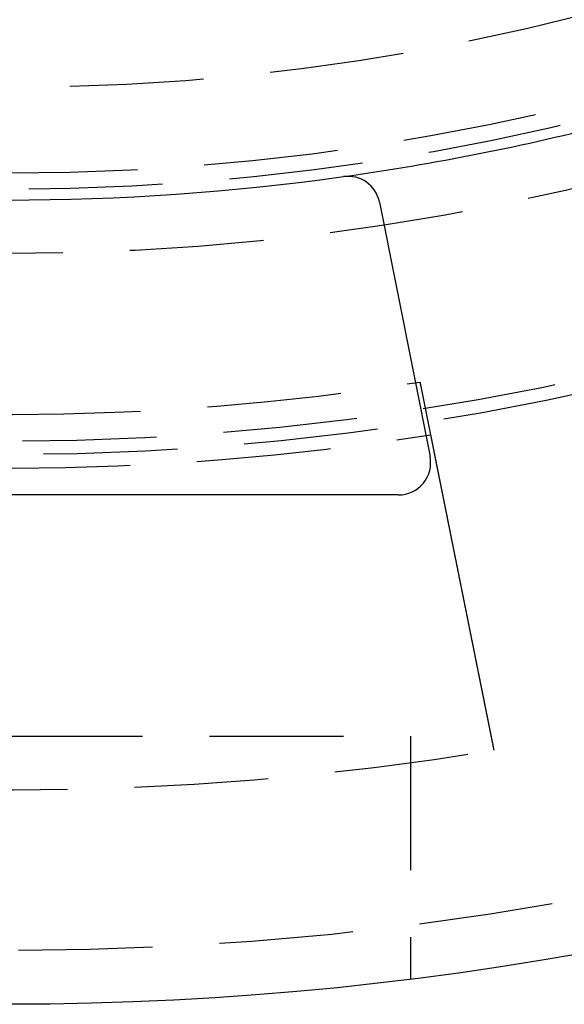
# Model space of a CAD drawing. Extents: x -60 to 60, y -160 to 375.
# Drawn here: x 0 to 10, y -160 to -142 of the extents above; entities that cross this region are included whole.
import ezdxf

# ---------------------------------------------------------------- set-up
doc = ezdxf.new("R2010")
doc.units = 0
doc.header["$LTSCALE"] = 10
doc.linetypes.add('VERDECKT', pattern=[0.375, 0.25, -0.125])
doc.layers.get('0').update_dxf_attribs({"linetype": 'CONTINUOUS'})
doc.layers.add('STEMPEL', color=3, linetype='CONTINUOUS')

# ---------------------------------------------------------------- blocks, each defined once
blk = doc.blocks.new('A$C8F8422C5')
at = {"color": 3, "linetype": 'CONTINUOUS'}
for p, q in [((6.92008, -45.04123), (7.86326, -49.78295)), ((7.27479, -50.5), (-7.27479, -50.5))]:
    blk.add_line(p, q, dxfattribs=at)
at = {"color": 1, "linetype": 'VERDECKT'}
for p, q in [((-7.5, -55), (7.5, -55)), ((7.5, -55), (7.5, -59.5294))]:
    blk.add_line(p, q, dxfattribs=at)
at = {"color": 1}
for points in [[(7.67437, -48.3953, 0), (7.67642, -48.4055, 0), (7.67847, -48.4157, 0), (7.68053, -48.426, 0), (7.68258, -48.4362, 0), (7.68463, -48.4464, 0), (7.68669, -48.4567, 0), (7.68874, -48.4669, 0), (7.6908, -48.4772, 0), (7.69286, -48.4874, 0), (7.69491, -48.4976, 0), (7.69697, -48.5079, 0), (7.69903, -48.5181, 0), (7.70109, -48.5284, 0), (7.70314, -48.5387, 0), (7.7052, -48.5489, 0), (7.70726, -48.5592, 0), (7.70932, -48.5694, 0), (7.71138, -48.5797, 0), (7.71344, -48.59, 0), (7.7155, -48.6002, 0), (7.71756, -48.6105, 0), (7.71963, -48.6208, 0), (7.72169, -48.631, 0), (7.72375, -48.6413, 0), (7.72581, -48.6516, 0), (7.72788, -48.6619, 0), (7.72994, -48.6722, 0), (7.73201, -48.6824, 0), (7.73407, -48.6927, 0), (7.73614, -48.703, 0), (7.7382, -48.7133, 0), (7.74027, -48.7236, 0), (7.74233, -48.7339, 0), (7.7444, -48.7442, 0), (7.74647, -48.7545, 0), (7.74854, -48.7648, 0), (7.75061, -48.7751, 0), (7.75267, -48.7854, 0), (7.75474, -48.7957, 0), (7.75681, -48.806, 0), (7.75888, -48.8163, 0), (7.76095, -48.8267, 0), (7.76303, -48.837, 0), (7.7651, -48.8473, 0), (7.76717, -48.8576, 0), (7.76924, -48.8679, 0), (7.77131, -48.8783, 0), (7.77339, -48.8886, 0), (7.77546, -48.8989, 0), (7.77753, -48.9093, 0), (7.77961, -48.9196, 0), (7.78168, -48.9299, 0), (7.78376, -48.9403, 0), (7.78584, -48.9506, 0), (7.78791, -48.961, 0), (7.78999, -48.9713, 0), (7.79207, -48.9817, 0), (7.79414, -48.992, 0), (7.79622, -49.0024, 0), (7.7983, -49.0127, 0), (7.80038, -49.0231, 0), (7.80246, -49.0334, 0), (7.80454, -49.0438, 0), (7.80662, -49.0542, 0), (7.8087, -49.0645, 0), (7.81078, -49.0749, 0), (7.81286, -49.0853, 0), (7.81494, -49.0956, 0), (7.81703, -49.106, 0), (7.81911, -49.1164, 0), (7.82119, -49.1268, 0), (7.82328, -49.1371, 0), (7.82536, -49.1475, 0), (7.82745, -49.1579, 0), (7.82953, -49.1683, 0), (7.83162, -49.1787, 0), (7.8337, -49.1891, 0), (7.83579, -49.1995, 0), (7.83788, -49.2099, 0), (7.83996, -49.2203, 0), (7.84205, -49.2307, 0), (7.84414, -49.2411, 0), (7.84623, -49.2515, 0), (7.84832, -49.2619, 0), (7.85041, -49.2723, 0), (7.8525, -49.2827, 0), (7.85459, -49.2931, 0), (7.85668, -49.3036, 0), (7.85877, -49.314, 0), (7.86086, -49.3244, 0), (7.86296, -49.3348, 0), (7.86505, -49.3452, 0), (7.86714, -49.3557, 0), (7.86923, -49.3661, 0), (7.87133, -49.3765, 0)], [(7.87133, -49.3765, 0), (7.87133, -49.3765, 0), (7.87134, -49.3766, 0), (7.87135, -49.3766, 0), (7.87137, -49.3767, 0), (7.87139, -49.3768, 0), (7.87141, -49.377, 0), (7.87144, -49.3771, 0), (7.87148, -49.3773, 0), (7.87152, -49.3775, 0), (7.87156, -49.3777, 0), (7.87161, -49.378, 0), (7.87167, -49.3782, 0), (7.87173, -49.3785, 0), (7.87179, -49.3788, 0), (7.87186, -49.3792, 0), (7.87194, -49.3796, 0), (7.87201, -49.3799, 0), (7.8721, -49.3804, 0), (7.87219, -49.3808, 0), (7.87228, -49.3813, 0), (7.87238, -49.3818, 0), (7.87248, -49.3823, 0), (7.87259, -49.3828, 0), (7.8727, -49.3834, 0), (7.87282, -49.384, 0), (7.87294, -49.3846, 0), (7.87307, -49.3852, 0), (7.8732, -49.3859, 0), (7.87334, -49.3866, 0), (7.87348, -49.3873, 0), (7.87363, -49.388, 0), (7.87378, -49.3888, 0), (7.87394, -49.3896, 0), (7.8741, -49.3904, 0), (7.87427, -49.3912, 0), (7.87445, -49.3921, 0), (7.87462, -49.3929, 0), (7.87481, -49.3939, 0), (7.87499, -49.3948, 0), (7.87519, -49.3958, 0), (7.87539, -49.3967, 0), (7.87559, -49.3978, 0), (7.8758, -49.3988, 0), (7.87601, -49.3999, 0), (7.87623, -49.401, 0), (7.87645, -49.4021, 0), (7.87668, -49.4032, 0), (7.87692, -49.4044, 0), (7.87716, -49.4056, 0), (7.8774, -49.4068, 0), (7.87765, -49.408, 0), (7.87791, -49.4093, 0), (7.87817, -49.4106, 0), (7.87843, -49.4119, 0), (7.87871, -49.4133, 0), (7.87898, -49.4147, 0), (7.87926, -49.4161, 0), (7.87955, -49.4175, 0), (7.87984, -49.4189, 0), (7.88014, -49.4204, 0), (7.88044, -49.4219, 0), (7.88075, -49.4235, 0), (7.88106, -49.425, 0), (7.88138, -49.4266, 0), (7.88171, -49.4282, 0), (7.88204, -49.4299, 0), (7.88237, -49.4315, 0), (7.88271, -49.4332, 0), (7.88306, -49.435, 0), (7.88341, -49.4367, 0), (7.88377, -49.4385, 0), (7.88413, -49.4403, 0), (7.88449, -49.4421, 0), (7.88487, -49.444, 0), (7.88524, -49.4459, 0), (7.88563, -49.4478, 0), (7.88601, -49.4497, 0), (7.88641, -49.4516, 0), (7.8868, -49.4536, 0), (7.88721, -49.4556, 0), (7.88761, -49.4577, 0), (7.88803, -49.4597, 0), (7.88844, -49.4618, 0), (7.88887, -49.4639, 0), (7.88929, -49.466, 0), (7.88972, -49.4682, 0), (7.89016, -49.4703, 0), (7.8906, -49.4725, 0), (7.89105, -49.4748, 0), (7.8915, -49.477, 0), (7.89195, -49.4793, 0), (7.89241, -49.4816, 0), (7.89287, -49.4839, 0), (7.89334, -49.4862, 0), (7.89381, -49.4885, 0), (7.89429, -49.4909, 0), (7.89477, -49.4933, 0), (7.89525, -49.4957, 0), (7.89574, -49.4982, 0), (7.89624, -49.5006, 0), (7.89673, -49.5031, 0), (7.89723, -49.5056, 0), (7.89774, -49.5081, 0), (7.89825, -49.5106, 0), (7.89876, -49.5132, 0), (7.89928, -49.5158, 0), (7.8998, -49.5184, 0), (7.90033, -49.521, 0), (7.90085, -49.5236, 0), (7.90139, -49.5263, 0), (7.90192, -49.529, 0), (7.90246, -49.5316, 0), (7.90301, -49.5343, 0), (7.90355, -49.5371, 0), (7.9041, -49.5398, 0), (7.90466, -49.5426, 0), (7.90522, -49.5454, 0), (7.90578, -49.5481, 0), (7.90634, -49.551, 0), (7.90691, -49.5538, 0), (7.90748, -49.5566, 0), (7.90805, -49.5595, 0), (7.90863, -49.5624, 0), (7.90921, -49.5653, 0), (7.90979, -49.5682, 0), (7.91038, -49.5711, 0), (7.91097, -49.574, 0), (7.91156, -49.577, 0), (7.91216, -49.5799, 0), (7.91276, -49.5829, 0), (7.91336, -49.5859, 0), (7.91396, -49.5889, 0), (7.91457, -49.592, 0), (7.91518, -49.595, 0), (7.91579, -49.5981, 0), (7.91641, -49.6011, 0), (7.91703, -49.6042, 0), (7.91766, -49.6073, 0), (7.91829, -49.6105, 0), (7.91893, -49.6137, 0), (7.91957, -49.6169, 0), (7.92022, -49.6201, 0), (7.92088, -49.6234, 0), (7.92154, -49.6267, 0), (7.9222, -49.63, 0), (7.92288, -49.6333, 0), (7.92356, -49.6367, 0), (7.92424, -49.6401, 0), (7.92493, -49.6436, 0), (7.92563, -49.6471, 0), (7.92633, -49.6505, 0), (7.92704, -49.6541, 0), (7.92775, -49.6576, 0), (7.92847, -49.6612, 0), (7.9292, -49.6648, 0), (7.92993, -49.6685, 0), (7.93066, -49.6721, 0), (7.9314, -49.6758, 0), (7.93215, -49.6795, 0), (7.9329, -49.6833, 0), (7.93366, -49.6871, 0), (7.93442, -49.6909, 0), (7.93519, -49.6947, 0), (7.93597, -49.6985, 0), (7.93675, -49.7024, 0), (7.93753, -49.7063, 0), (7.93832, -49.7103, 0), (7.93912, -49.7142, 0), (7.93992, -49.7182, 0), (7.94072, -49.7223, 0), (7.94154, -49.7263, 0), (7.94235, -49.7304, 0), (7.94317, -49.7345, 0), (7.944, -49.7386, 0), (7.94483, -49.7427, 0), (7.94567, -49.7469, 0), (7.94652, -49.7511, 0), (7.94736, -49.7553, 0), (7.94822, -49.7596, 0), (7.94907, -49.7639, 0), (7.94994, -49.7682, 0), (7.95081, -49.7725, 0), (7.95168, -49.7768, 0), (7.95256, -49.7812, 0), (7.95344, -49.7856, 0), (7.95433, -49.79, 0), (7.95522, -49.7945, 0), (7.95612, -49.799, 0), (7.95702, -49.8035, 0), (7.95793, -49.808, 0), (7.95885, -49.8125, 0), (7.95976, -49.8171, 0), (7.96069, -49.8217, 0), (7.96161, -49.8263, 0), (7.96255, -49.831, 0), (7.96348, -49.8356, 0), (7.96442, -49.8403, 0), (7.96537, -49.845, 0), (7.96632, -49.8498, 0), (7.96728, -49.8545, 0), (7.96824, -49.8593, 0), (7.9692, -49.8641, 0), (7.97017, -49.869, 0), (7.97115, -49.8738, 0), (7.97213, -49.8787, 0), (7.97311, -49.8836, 0), (7.9741, -49.8885, 0), (7.97509, -49.8935, 0), (7.97609, -49.8984, 0), (7.97709, -49.9034, 0), (7.97809, -49.9084, 0), (7.9791, -49.9134, 0), (7.98011, -49.9185, 0), (7.98113, -49.9235, 0), (7.98215, -49.9286, 0), (7.98318, -49.9337, 0), (7.9842, -49.9389, 0), (7.98524, -49.944, 0), (7.98627, -49.9492, 0), (7.98731, -49.9543, 0), (7.98836, -49.9595, 0), (7.9894, -49.9648, 0), (7.99045, -49.97, 0), (7.99151, -49.9752, 0), (7.99256, -49.9805, 0), (7.99362, -49.9858, 0), (7.99468, -49.9911, 0), (7.99575, -49.9964, 0), (7.99682, -50.0017, 0), (7.99789, -50.0071, 0), (7.99897, -50.0124, 0), (8.00004, -50.0178, 0), (8.00113, -50.0232, 0), (8.00221, -50.0286, 0), (8.00329, -50.034, 0), (8.00438, -50.0394, 0), (8.00547, -50.0448, 0), (8.00657, -50.0503, 0), (8.00766, -50.0557, 0), (8.00876, -50.0612, 0), (8.00986, -50.0667, 0), (8.01096, -50.0722, 0), (8.01207, -50.0777, 0), (8.01318, -50.0832, 0), (8.01428, -50.0887, 0), (8.01539, -50.0943, 0), (8.01651, -50.0998, 0), (8.01762, -50.1053, 0), (8.01874, -50.1109, 0), (8.01985, -50.1165, 0), (8.02097, -50.122, 0), (8.0221, -50.1276, 0), (8.02322, -50.1332, 0), (8.02434, -50.1388, 0), (8.02547, -50.1444, 0), (8.02659, -50.15, 0), (8.02772, -50.1557, 0), (8.02885, -50.1613, 0), (8.02998, -50.1669, 0), (8.03111, -50.1725, 0), (8.03224, -50.1782, 0), (8.03337, -50.1838, 0), (8.03451, -50.1895, 0), (8.03564, -50.1951, 0), (8.03678, -50.2008, 0), (8.03791, -50.2064, 0), (8.03905, -50.2121, 0), (8.04019, -50.2178, 0), (8.04132, -50.2234, 0), (8.04246, -50.2291, 0), (8.0436, -50.2348, 0), (8.04474, -50.2404, 0), (8.04588, -50.2461, 0), (8.04703, -50.2519, 0), (8.04819, -50.2576, 0), (8.04935, -50.2634, 0), (8.05052, -50.2692, 0), (8.05169, -50.2751, 0), (8.05287, -50.281, 0), (8.05406, -50.2869, 0), (8.05525, -50.2928, 0), (8.05645, -50.2988, 0), (8.05766, -50.3048, 0), (8.05887, -50.3108, 0), (8.06009, -50.3169, 0), (8.06131, -50.323, 0), (8.06254, -50.3291, 0), (8.06377, -50.3352, 0), (8.06501, -50.3414, 0), (8.06625, -50.3476, 0), (8.0675, -50.3538, 0), (8.06876, -50.3601, 0), (8.07002, -50.3664, 0), (8.07128, -50.3727, 0), (8.07256, -50.379, 0), (8.07383, -50.3854, 0), (8.07512, -50.3918, 0), (8.0764, -50.3982, 0), (8.07769, -50.4046, 0), (8.07899, -50.4111, 0), (8.08029, -50.4176, 0), (8.0816, -50.4241, 0), (8.08291, -50.4306, 0), (8.08423, -50.4372, 0), (8.08555, -50.4438, 0), (8.08688, -50.4504, 0), (8.08821, -50.457, 0), (8.08955, -50.4637, 0), (8.09089, -50.4703, 0), (8.09223, -50.477, 0), (8.09358, -50.4838, 0), (8.09493, -50.4905, 0), (8.09629, -50.4973, 0), (8.09766, -50.5041, 0), (8.09902, -50.5109, 0), (8.10039, -50.5177, 0), (8.10177, -50.5246, 0), (8.10315, -50.5314, 0), (8.10453, -50.5383, 0), (8.10592, -50.5452, 0), (8.10731, -50.5522, 0), (8.10871, -50.5591, 0), (8.11011, -50.5661, 0), (8.11151, -50.5731, 0), (8.11292, -50.5801, 0), (8.11433, -50.5871, 0), (8.11575, -50.5942, 0), (8.11717, -50.6013, 0), (8.11859, -50.6083, 0), (8.12001, -50.6155, 0), (8.12144, -50.6226, 0), (8.12288, -50.6297, 0), (8.12431, -50.6369, 0), (8.12575, -50.644, 0), (8.1272, -50.6512, 0), (8.12864, -50.6584, 0), (8.13009, -50.6657, 0), (8.13154, -50.6729, 0), (8.133, -50.6801, 0), (8.13446, -50.6874, 0), (8.13592, -50.6947, 0), (8.13739, -50.702, 0), (8.13885, -50.7093, 0), (8.14032, -50.7166, 0), (8.1418, -50.724, 0), (8.14327, -50.7313, 0), (8.14475, -50.7387, 0), (8.14623, -50.7461, 0), (8.14772, -50.7535, 0), (8.1492, -50.7609, 0), (8.15069, -50.7683, 0), (8.15218, -50.7757, 0), (8.15367, -50.7831, 0), (8.15517, -50.7906, 0), (8.15666, -50.798, 0), (8.15816, -50.8055, 0), (8.15966, -50.813, 0), (8.16116, -50.8205, 0), (8.16267, -50.8279, 0), (8.16417, -50.8354, 0), (8.16568, -50.8429, 0), (8.16719, -50.8505, 0), (8.16869, -50.858, 0), (8.1702, -50.8655, 0), (8.17172, -50.873, 0), (8.17323, -50.8806, 0), (8.17474, -50.8881, 0), (8.17626, -50.8956, 0), (8.17777, -50.9032, 0), (8.17929, -50.9107, 0), (8.1808, -50.9183, 0), (8.18232, -50.9259, 0), (8.18384, -50.9334, 0), (8.18536, -50.941, 0), (8.18687, -50.9485, 0), (8.18839, -50.9561, 0), (8.18991, -50.9637, 0), (8.19143, -50.9712, 0), (8.19295, -50.9788, 0), (8.19447, -50.9864, 0), (8.19599, -50.994, 0), (8.19751, -51.0015, 0), (8.19903, -51.0091, 0), (8.20055, -51.0167, 0), (8.20206, -51.0242, 0), (8.20358, -51.0318, 0), (8.2051, -51.0393, 0), (8.20661, -51.0469, 0), (8.20813, -51.0544, 0), (8.20964, -51.062, 0), (8.21116, -51.0695, 0), (8.21267, -51.0771, 0), (8.21418, -51.0846, 0), (8.21569, -51.0921, 0), (8.2172, -51.0996, 0), (8.21871, -51.1072, 0), (8.22022, -51.1147, 0), (8.22172, -51.1222, 0), (8.22323, -51.1297, 0), (8.22473, -51.1371, 0), (8.22623, -51.1446, 0), (8.22773, -51.1521, 0), (8.22923, -51.1595, 0), (8.23072, -51.167, 0), (8.23222, -51.1744, 0), (8.23371, -51.1819, 0), (8.2352, -51.1893, 0), (8.23669, -51.1967, 0), (8.23818, -51.2041, 0), (8.23968, -51.2116, 0), (8.24118, -51.2191, 0), (8.24269, -51.2266, 0), (8.2442, -51.2342, 0), (8.24572, -51.2417, 0), (8.24725, -51.2493, 0), (8.24878, -51.257, 0), (8.25032, -51.2646, 0), (8.25186, -51.2723, 0), (8.2534, -51.28, 0), (8.25496, -51.2877, 0), (8.25651, -51.2955, 0), (8.25807, -51.3033, 0), (8.25964, -51.3111, 0), (8.26121, -51.3189, 0), (8.26279, -51.3267, 0), (8.26437, -51.3346, 0), (8.26595, -51.3425, 0), (8.26754, -51.3504, 0), (8.26913, -51.3583, 0), (8.27073, -51.3663, 0), (8.27233, -51.3743, 0), (8.27394, -51.3823, 0), (8.27555, -51.3903, 0), (8.27716, -51.3984, 0), (8.27878, -51.4064, 0), (8.28041, -51.4145, 0), (8.28203, -51.4226, 0), (8.28366, -51.4307, 0), (8.28529, -51.4389, 0), (8.28693, -51.447, 0), (8.28857, -51.4552, 0), (8.29022, -51.4634, 0), (8.29186, -51.4716, 0), (8.29352, -51.4798, 0), (8.29517, -51.4881, 0), (8.29683, -51.4963, 0), (8.29849, -51.5046, 0), (8.30015, -51.5129, 0), (8.30182, -51.5212, 0), (8.30349, -51.5295, 0), (8.30516, -51.5378, 0), (8.30683, -51.5462, 0), (8.30851, -51.5545, 0), (8.31019, -51.5629, 0), (8.31188, -51.5713, 0), (8.31356, -51.5797, 0), (8.31525, -51.5881, 0), (8.31694, -51.5965, 0), (8.31863, -51.605, 0), (8.32033, -51.6134, 0), (8.32203, -51.6219, 0), (8.32372, -51.6303, 0), (8.32543, -51.6388, 0), (8.32713, -51.6473, 0), (8.32883, -51.6558, 0), (8.33054, -51.6643, 0), (8.33225, -51.6728, 0), (8.33396, -51.6813, 0), (8.33567, -51.6898, 0), (8.33739, -51.6984, 0), (8.3391, -51.7069, 0), (8.34082, -51.7155, 0), (8.34253, -51.724, 0), (8.34425, -51.7326, 0), (8.34597, -51.7412, 0), (8.34769, -51.7497, 0), (8.34942, -51.7583, 0), (8.35114, -51.7669, 0), (8.35286, -51.7755, 0), (8.35459, -51.7841, 0), (8.35631, -51.7927, 0), (8.35804, -51.8013, 0), (8.35977, -51.8099, 0), (8.36149, -51.8185, 0), (8.36322, -51.8271, 0), (8.36495, -51.8357, 0), (8.36668, -51.8443, 0), (8.36841, -51.8529, 0), (8.37013, -51.8615, 0), (8.37186, -51.8701, 0), (8.37359, -51.8787, 0), (8.37532, -51.8873, 0), (8.37705, -51.896, 0), (8.37877, -51.9046, 0), (8.3805, -51.9132, 0), (8.38223, -51.9218, 0), (8.38395, -51.9304, 0), (8.38568, -51.939, 0), (8.3874, -51.9476, 0), (8.38913, -51.9561, 0), (8.39085, -51.9647, 0), (8.39257, -51.9733, 0), (8.39429, -51.9819, 0), (8.39601, -51.9904, 0), (8.39773, -51.999, 0), (8.39945, -52.0076, 0), (8.40117, -52.0161, 0), (8.40288, -52.0247, 0), (8.40459, -52.0332, 0), (8.4063, -52.0417, 0), (8.40801, -52.0502, 0), (8.40972, -52.0587, 0), (8.41143, -52.0672, 0), (8.41313, -52.0757, 0), (8.41484, -52.0842, 0), (8.41654, -52.0927, 0), (8.41823, -52.1011, 0), (8.41993, -52.1096, 0), (8.42162, -52.118, 0), (8.42331, -52.1265, 0), (8.425, -52.1349, 0), (8.42669, -52.1433, 0), (8.42837, -52.1517, 0), (8.43005, -52.16, 0), (8.43173, -52.1684, 0), (8.4334, -52.1767, 0), (8.43508, -52.1851, 0), (8.43675, -52.1934, 0), (8.43841, -52.2017, 0), (8.44007, -52.21, 0), (8.44173, -52.2182, 0), (8.44339, -52.2265, 0), (8.44504, -52.2347, 0), (8.44669, -52.2429, 0), (8.44834, -52.2511, 0), (8.44998, -52.2593, 0), (8.45162, -52.2675, 0), (8.45325, -52.2756, 0), (8.45488, -52.2837, 0), (8.45651, -52.2918, 0), (8.45813, -52.2999, 0), (8.45975, -52.308, 0), (8.46136, -52.316, 0), (8.46297, -52.324, 0), (8.46458, -52.3321, 0), (8.4662, -52.3401, 0), (8.46782, -52.3482, 0), (8.46945, -52.3563, 0), (8.47108, -52.3644, 0), (8.47271, -52.3726, 0), (8.47435, -52.3807, 0), (8.47599, -52.3889, 0), (8.47764, -52.3971, 0), (8.47929, -52.4053, 0), (8.48094, -52.4135, 0), (8.4826, -52.4218, 0), (8.48426, -52.4301, 0), (8.48592, -52.4383, 0), (8.48758, -52.4466, 0), (8.48925, -52.455, 0), (8.49093, -52.4633, 0), (8.4926, -52.4716, 0), (8.49428, -52.48, 0), (8.49596, -52.4884, 0), (8.49764, -52.4968, 0), (8.49933, -52.5051, 0), (8.50102, -52.5136, 0), (8.50271, -52.522, 0), (8.5044, -52.5304, 0), (8.5061, -52.5389, 0), (8.50779, -52.5473, 0), (8.50949, -52.5558, 0), (8.5112, -52.5643, 0), (8.5129, -52.5728, 0), (8.51461, -52.5813, 0), (8.51631, -52.5898, 0), (8.51802, -52.5983, 0), (8.51974, -52.6068, 0), (8.52145, -52.6154, 0), (8.52316, -52.6239, 0), (8.52488, -52.6324, 0), (8.5266, -52.641, 0), (8.52832, -52.6496, 0), (8.53004, -52.6581, 0), (8.53176, -52.6667, 0), (8.53348, -52.6753, 0), (8.5352, -52.6839, 0), (8.53693, -52.6925, 0), (8.53865, -52.7011, 0), (8.54038, -52.7096, 0), (8.5421, -52.7182, 0), (8.54383, -52.7268, 0), (8.54556, -52.7355, 0), (8.54728, -52.7441, 0), (8.54901, -52.7527, 0), (8.55074, -52.7613, 0), (8.55247, -52.7699, 0), (8.5542, -52.7785, 0), (8.55592, -52.7871, 0), (8.55765, -52.7957, 0), (8.55938, -52.8043, 0), (8.56111, -52.8129, 0), (8.56284, -52.8215, 0), (8.56456, -52.8301, 0), (8.56629, -52.8387, 0), (8.56802, -52.8473, 0), (8.56974, -52.8559, 0), (8.57147, -52.8645, 0), (8.57319, -52.8731, 0), (8.57491, -52.8817, 0), (8.57664, -52.8903, 0), (8.57836, -52.8989, 0), (8.58008, -52.9074, 0), (8.5818, -52.916, 0), (8.58351, -52.9245, 0), (8.58523, -52.9331, 0), (8.58694, -52.9416, 0), (8.58866, -52.9502, 0), (8.59037, -52.9587, 0), (8.59208, -52.9672, 0), (8.59379, -52.9757, 0), (8.5955, -52.9842, 0), (8.5972, -52.9927, 0), (8.5989, -53.0012, 0), (8.6006, -53.0097, 0), (8.6023, -53.0182, 0), (8.604, -53.0266, 0), (8.6057, -53.0351, 0), (8.60739, -53.0435, 0), (8.60908, -53.0519, 0), (8.61077, -53.0603, 0), (8.61245, -53.0687, 0), (8.61414, -53.0771, 0), (8.61582, -53.0855, 0), (8.61749, -53.0938, 0), (8.61917, -53.1022, 0), (8.62084, -53.1105, 0), (8.62251, -53.1188, 0), (8.62418, -53.1271, 0), (8.62584, -53.1354, 0), (8.6275, -53.1437, 0), (8.62916, -53.152, 0), (8.63081, -53.1602, 0), (8.63247, -53.1684, 0), (8.63411, -53.1766, 0), (8.63576, -53.1848, 0), (8.6374, -53.193, 0), (8.63904, -53.2012, 0), (8.64067, -53.2093, 0), (8.6423, -53.2174, 0), (8.64393, -53.2255, 0), (8.64555, -53.2336, 0), (8.64717, -53.2417, 0), (8.64878, -53.2497, 0), (8.65039, -53.2577, 0), (8.652, -53.2657, 0), (8.6536, -53.2737, 0), (8.6552, -53.2817, 0), (8.65679, -53.2896, 0), (8.65838, -53.2975, 0), (8.65996, -53.3054, 0), (8.66154, -53.3133, 0), (8.66312, -53.3211, 0), (8.66469, -53.329, 0), (8.66626, -53.3368, 0), (8.66782, -53.3446, 0), (8.66938, -53.3523, 0), (8.67093, -53.36, 0), (8.67247, -53.3677, 0), (8.67401, -53.3754, 0), (8.67555, -53.3831, 0), (8.67708, -53.3907, 0), (8.67861, -53.3983, 0), (8.68013, -53.4059, 0), (8.68164, -53.4134, 0), (8.68315, -53.4209, 0), (8.68466, -53.4284, 0), (8.68615, -53.4359, 0), (8.68765, -53.4433, 0), (8.68913, -53.4507, 0), (8.69062, -53.4582, 0), (8.69212, -53.4656, 0), (8.69361, -53.473, 0), (8.6951, -53.4805, 0), (8.6966, -53.4879, 0), (8.6981, -53.4954, 0), (8.6996, -53.5029, 0), (8.7011, -53.5104, 0), (8.70261, -53.5179, 0), (8.70411, -53.5254, 0), (8.70562, -53.5329, 0), (8.70713, -53.5404, 0), (8.70864, -53.5479, 0), (8.71015, -53.5554, 0), (8.71166, -53.563, 0), (8.71317, -53.5705, 0), (8.71469, -53.578, 0), (8.7162, -53.5856, 0), (8.71772, -53.5931, 0), (8.71923, -53.6007, 0), (8.72075, -53.6083, 0), (8.72227, -53.6158, 0), (8.72379, -53.6234, 0), (8.7253, -53.6309, 0), (8.72682, -53.6385, 0), (8.72834, -53.6461, 0), (8.72986, -53.6536, 0), (8.73138, -53.6612, 0), (8.7329, -53.6688, 0), (8.73442, -53.6763, 0), (8.73594, -53.6839, 0), (8.73746, -53.6915, 0), (8.73898, -53.699, 0), (8.74049, -53.7066, 0), (8.74201, -53.7142, 0), (8.74353, -53.7217, 0), (8.74504, -53.7293, 0), (8.74656, -53.7368, 0), (8.74808, -53.7444, 0), (8.74959, -53.7519, 0), (8.7511, -53.7595, 0), (8.75262, -53.767, 0), (8.75413, -53.7745, 0), (8.75564, -53.7821, 0), (8.75715, -53.7896, 0), (8.75865, -53.7971, 0), (8.76016, -53.8046, 0), (8.76166, -53.8121, 0), (8.76317, -53.8196, 0), (8.76467, -53.827, 0), (8.76617, -53.8345, 0), (8.76767, -53.842, 0), (8.76916, -53.8494, 0), (8.77066, -53.8569, 0), (8.77215, -53.8643, 0), (8.77364, -53.8717, 0), (8.77513, -53.8792, 0), (8.77661, -53.8866, 0), (8.7781, -53.8939, 0), (8.77958, -53.9013, 0), (8.78106, -53.9087, 0), (8.78253, -53.916, 0), (8.78401, -53.9234, 0), (8.78548, -53.9307, 0), (8.78694, -53.938, 0), (8.78841, -53.9453, 0), (8.78987, -53.9526, 0), (8.79133, -53.9599, 0), (8.79279, -53.9671, 0), (8.79424, -53.9744, 0), (8.79569, -53.9816, 0), (8.79714, -53.9888, 0), (8.79858, -53.996, 0), (8.80002, -54.0032, 0), (8.80145, -54.0103, 0), (8.80289, -54.0174, 0), (8.80432, -54.0246, 0), (8.80574, -54.0317, 0), (8.80716, -54.0388, 0), (8.80858, -54.0458, 0), (8.81, -54.0529, 0), (8.81141, -54.0599, 0), (8.81282, -54.0669, 0), (8.81422, -54.0739, 0), (8.81562, -54.0809, 0), (8.81702, -54.0878, 0), (8.81841, -54.0948, 0), (8.8198, -54.1017, 0), (8.82118, -54.1086, 0), (8.82256, -54.1155, 0), (8.82394, -54.1223, 0), (8.82531, -54.1291, 0), (8.82667, -54.136, 0), (8.82804, -54.1427, 0), (8.8294, -54.1495, 0), (8.83075, -54.1563, 0), (8.8321, -54.163, 0), (8.83344, -54.1697, 0), (8.83478, -54.1764, 0), (8.83612, -54.183, 0), (8.83745, -54.1896, 0), (8.83878, -54.1963, 0), (8.8401, -54.2028, 0), (8.84142, -54.2094, 0), (8.84273, -54.2159, 0), (8.84404, -54.2224, 0), (8.84534, -54.2289, 0), (8.84664, -54.2354, 0), (8.84793, -54.2418, 0), (8.84921, -54.2482, 0), (8.8505, -54.2546, 0), (8.85177, -54.261, 0), (8.85305, -54.2673, 0), (8.85431, -54.2736, 0), (8.85557, -54.2799, 0), (8.85683, -54.2862, 0), (8.85808, -54.2924, 0), (8.85932, -54.2986, 0), (8.86056, -54.3048, 0), (8.86179, -54.3109, 0), (8.86302, -54.317, 0), (8.86424, -54.3231, 0), (8.86546, -54.3292, 0), (8.86667, -54.3352, 0), (8.86788, -54.3412, 0), (8.86907, -54.3472, 0), (8.87027, -54.3531, 0), (8.87145, -54.359, 0), (8.87264, -54.3649, 0), (8.87381, -54.3708, 0), (8.87498, -54.3766, 0), (8.87614, -54.3824, 0), (8.8773, -54.3882, 0), (8.87845, -54.3939, 0), (8.87959, -54.3996, 0), (8.88073, -54.4053, 0), (8.88187, -54.4109, 0), (8.88301, -54.4166, 0), (8.88414, -54.4223, 0), (8.88528, -54.4279, 0), (8.88642, -54.4336, 0), (8.88755, -54.4392, 0), (8.88869, -54.4449, 0), (8.88982, -54.4505, 0), (8.89095, -54.4562, 0), (8.89209, -54.4618, 0), (8.89322, -54.4675, 0), (8.89435, -54.4731, 0), (8.89548, -54.4787, 0), (8.89661, -54.4844, 0), (8.89774, -54.49, 0), (8.89886, -54.4956, 0), (8.89999, -54.5012, 0), (8.90111, -54.5068, 0), (8.90223, -54.5124, 0), (8.90335, -54.518, 0), (8.90447, -54.5235, 0), (8.90559, -54.5291, 0), (8.90671, -54.5347, 0), (8.90782, -54.5402, 0), (8.90893, -54.5458, 0), (8.91004, -54.5513, 0), (8.91115, -54.5568, 0), (8.91226, -54.5623, 0), (8.91336, -54.5678, 0), (8.91447, -54.5733, 0), (8.91557, -54.5788, 0), (8.91666, -54.5843, 0), (8.91776, -54.5897, 0), (8.91885, -54.5952, 0), (8.91994, -54.6006, 0), (8.92103, -54.606, 0), (8.92212, -54.6114, 0), (8.9232, -54.6168, 0), (8.92428, -54.6222, 0), (8.92536, -54.6276, 0), (8.92644, -54.6329, 0), (8.92751, -54.6383, 0), (8.92858, -54.6436, 0), (8.92964, -54.6489, 0), (8.93071, -54.6542, 0), (8.93176, -54.6595, 0), (8.93282, -54.6648, 0), (8.93387, -54.67, 0), (8.93492, -54.6752, 0), (8.93597, -54.6805, 0), (8.93701, -54.6857, 0), (8.93805, -54.6908, 0), (8.93909, -54.696, 0), (8.94012, -54.7011, 0), (8.94115, -54.7063, 0), (8.94218, -54.7114, 0), (8.9432, -54.7164, 0), (8.94421, -54.7215, 0), (8.94523, -54.7266, 0), (8.94623, -54.7316, 0), (8.94724, -54.7366, 0), (8.94824, -54.7416, 0), (8.94924, -54.7465, 0), (8.95023, -54.7515, 0), (8.95122, -54.7564, 0), (8.9522, -54.7613, 0), (8.95318, -54.7662, 0), (8.95415, -54.771, 0), (8.95512, -54.7759, 0), (8.95609, -54.7807, 0), (8.95705, -54.7855, 0), (8.958, -54.7902, 0), (8.95895, -54.795, 0), (8.9599, -54.7997, 0), (8.96084, -54.8044, 0), (8.96178, -54.809, 0), (8.96271, -54.8137, 0), (8.96364, -54.8183, 0), (8.96456, -54.8229, 0), (8.96548, -54.8275, 0), (8.96639, -54.832, 0), (8.9673, -54.8365, 0), (8.9682, -54.841, 0), (8.9691, -54.8455, 0), (8.96999, -54.85, 0), (8.97088, -54.8544, 0), (8.97177, -54.8588, 0), (8.97264, -54.8632, 0), (8.97352, -54.8675, 0), (8.97439, -54.8718, 0), (8.97525, -54.8761, 0), (8.97611, -54.8804, 0), (8.97696, -54.8847, 0), (8.97781, -54.8889, 0), (8.97865, -54.8931, 0), (8.97949, -54.8973, 0), (8.98032, -54.9014, 0), (8.98115, -54.9055, 0), (8.98197, -54.9096, 0), (8.98279, -54.9137, 0), (8.9836, -54.9177, 0), (8.9844, -54.9217, 0), (8.98521, -54.9257, 0), (8.986, -54.9297, 0), (8.98679, -54.9336, 0), (8.98758, -54.9375, 0), (8.98836, -54.9414, 0), (8.98913, -54.9453, 0), (8.9899, -54.9491, 0), (8.99066, -54.9529, 0), (8.99142, -54.9567, 0), (8.99217, -54.9604, 0), (8.99292, -54.9642, 0), (8.99366, -54.9679, 0), (8.9944, -54.9715, 0), (8.99513, -54.9752, 0), (8.99585, -54.9788, 0), (8.99657, -54.9823, 0), (8.99728, -54.9859, 0), (8.99799, -54.9894, 0), (8.99869, -54.9929, 0), (8.99939, -54.9964, 0), (9.00008, -54.9998, 0), (9.00076, -55.0032, 0), (9.00144, -55.0066, 0), (9.00212, -55.01, 0), (9.00278, -55.0133, 0), (9.00344, -55.0166, 0), (9.0041, -55.0199, 0), (9.00475, -55.0231, 0), (9.00539, -55.0263, 0), (9.00603, -55.0295, 0), (9.00666, -55.0326, 0), (9.00729, -55.0358, 0), (9.00791, -55.0388, 0), (9.00853, -55.0419, 0), (9.00914, -55.045, 0), (9.00975, -55.048, 0), (9.01036, -55.051, 0), (9.01096, -55.054, 0), (9.01156, -55.057, 0), (9.01216, -55.06, 0), (9.01276, -55.063, 0), (9.01335, -55.0659, 0), (9.01394, -55.0689, 0), (9.01452, -55.0718, 0), (9.01511, -55.0747, 0), (9.01569, -55.0776, 0), (9.01627, -55.0805, 0), (9.01684, -55.0833, 0), (9.01741, -55.0862, 0), (9.01798, -55.089, 0), (9.01854, -55.0918, 0), (9.0191, -55.0946, 0), (9.01966, -55.0974, 0), (9.02021, -55.1001, 0), (9.02076, -55.1029, 0), (9.02131, -55.1056, 0), (9.02185, -55.1083, 0), (9.02239, -55.111, 0), (9.02293, -55.1137, 0), (9.02346, -55.1163, 0), (9.02399, -55.119, 0), (9.02452, -55.1216, 0), (9.02504, -55.1242, 0), (9.02555, -55.1267, 0), (9.02607, -55.1293, 0), (9.02658, -55.1318, 0), (9.02708, -55.1344, 0), (9.02758, -55.1369, 0), (9.02808, -55.1393, 0), (9.02857, -55.1418, 0), (9.02906, -55.1442, 0), (9.02955, -55.1466, 0), (9.03003, -55.149, 0), (9.0305, -55.1514, 0), (9.03098, -55.1538, 0), (9.03144, -55.1561, 0), (9.03191, -55.1584, 0), (9.03237, -55.1607, 0), (9.03282, -55.1629, 0), (9.03327, -55.1652, 0), (9.03372, -55.1674, 0), (9.03416, -55.1696, 0), (9.03459, -55.1718, 0), (9.03502, -55.1739, 0), (9.03545, -55.176, 0), (9.03587, -55.1782, 0), (9.03629, -55.1802, 0), (9.0367, -55.1823, 0), (9.03711, -55.1843, 0), (9.03751, -55.1863, 0), (9.03791, -55.1883, 0), (9.0383, -55.1903, 0), (9.03869, -55.1922, 0), (9.03907, -55.1941, 0), (9.03945, -55.196, 0), (9.03982, -55.1978, 0), (9.04019, -55.1997, 0), (9.04055, -55.2015, 0), (9.04091, -55.2032, 0), (9.04126, -55.205, 0), (9.0416, -55.2067, 0), (9.04194, -55.2084, 0), (9.04228, -55.2101, 0), (9.04261, -55.2117, 0), (9.04293, -55.2133, 0), (9.04325, -55.2149, 0), (9.04356, -55.2165, 0), (9.04387, -55.218, 0), (9.04418, -55.2195, 0), (9.04447, -55.221, 0), (9.04476, -55.2225, 0), (9.04505, -55.2239, 0), (9.04533, -55.2253, 0), (9.04561, -55.2267, 0), (9.04588, -55.228, 0), (9.04615, -55.2293, 0), (9.04641, -55.2306, 0), (9.04666, -55.2319, 0), (9.04691, -55.2331, 0), (9.04716, -55.2344, 0), (9.0474, -55.2356, 0), (9.04763, -55.2367, 0), (9.04786, -55.2379, 0), (9.04808, -55.239, 0), (9.0483, -55.2401, 0), (9.04852, -55.2411, 0), (9.04872, -55.2422, 0), (9.04893, -55.2432, 0), (9.04913, -55.2442, 0), (9.04932, -55.2451, 0), (9.04951, -55.2461, 0), (9.04969, -55.247, 0), (9.04987, -55.2479, 0), (9.05004, -55.2487, 0), (9.05021, -55.2496, 0), (9.05037, -55.2504, 0), (9.05053, -55.2512, 0), (9.05068, -55.2519, 0), (9.05083, -55.2527, 0), (9.05097, -55.2534, 0), (9.05111, -55.2541, 0), (9.05124, -55.2547, 0), (9.05137, -55.2554, 0), (9.05149, -55.256, 0), (9.05161, -55.2566, 0), (9.05172, -55.2571, 0), (9.05183, -55.2577, 0), (9.05194, -55.2582, 0), (9.05203, -55.2587, 0), (9.05213, -55.2591, 0), (9.05222, -55.2596, 0), (9.0523, -55.26, 0), (9.05238, -55.2604, 0), (9.05245, -55.2607, 0), (9.05252, -55.2611, 0), (9.05258, -55.2614, 0), (9.05264, -55.2617, 0), (9.0527, -55.262, 0), (9.05275, -55.2622, 0), (9.05279, -55.2625, 0), (9.05283, -55.2627, 0), (9.05287, -55.2628, 0), (9.0529, -55.263, 0), (9.05293, -55.2631, 0), (9.05295, -55.2632, 0), (9.05296, -55.2633, 0), (9.05297, -55.2634, 0), (9.05298, -55.2634, 0), (9.05298, -55.2634, 0)]]:
    blk.add_polyline3d(points, dxfattribs=at)
at = {"color": 3, "linetype": 'CONTINUOUS'}
blk.add_circle((0, 0), 60, dxfattribs=at)
at = {"color": 1, "linetype": 'VERDECKT'}
for radius in [59, 49.75, 49.5, 46, 44.8, 44.5, 42.9]:
    blk.add_circle((0, 0), radius, dxfattribs=at)
at = {"color": 3, "linetype": 'CONTINUOUS'}
for centre, radius, start, end in [((0, 0), 45, 277.981363, 284.518637), ((0, 0), 45, 262.018637, 277.981363), ((6.3316, -45.15829), 0.6, 11.25, 97.981363), ((7.27479, -49.9), 0.6, 270, 11.25)]:
    blk.add_arc(centre, radius, start, end, dxfattribs=at)
at = {"color": 1, "linetype": 'VERDECKT'}
for radius, start, end in [(49, 261.189253, 279.010747), (50, 261.142443, 279.057557), (56, 260.896713, 279.303287)]:
    blk.add_arc((0, 0), radius, start, end, dxfattribs=at)

msp = doc.modelspace()

# ---------------------------------------------------------------- block references
at = {"layer": 'STEMPEL'}
msp.add_blockref('A$C8F8422C5', (0, -100), dxfattribs=at)

doc.saveas('drawing.dxf')
